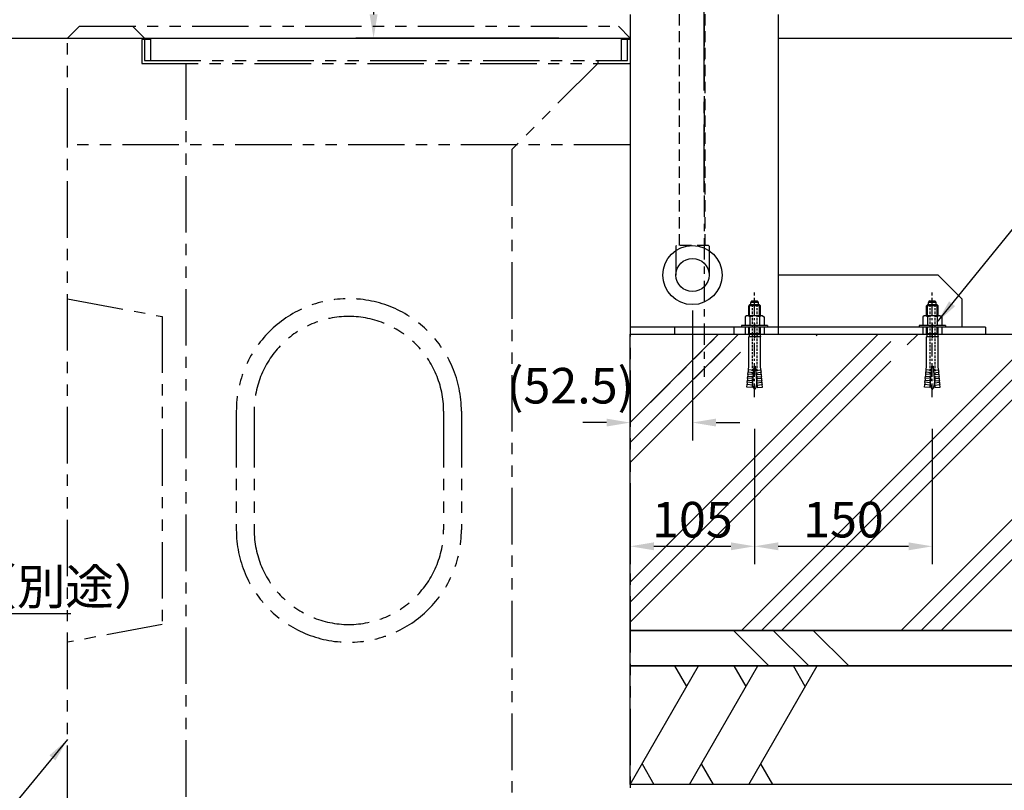
# Model space of a CAD drawing. Extents: x 0 to 4200, y 0 to 2970.
# Drawn here: x 1360 to 2191, y 600 to 1250 of the extents above; entities that cross this region are included whole.
import ezdxf

# ---------------------------------------------------------------- set-up
doc = ezdxf.new("R2010")
doc.units = 0
doc.header["$LTSCALE"] = 3
for name, pattern in [('CENTER', [12, 6, -2, 2, -2]), ('CENTER2', [28.575000000000003, 19.05, -3.175, 3.175, -3.175]), ('HIDDEN2', [4.762499999999999, 3.175, -1.5875]), ('PHANTOM2', [31.750000000000004, 15.875, -3.175, 3.175, -3.175, 3.175, -3.175])]:
    doc.linetypes.add(name, pattern=pattern)
doc.layers.get('DEFPOINTS').update_dxf_attribs({"linetype": 'CONTINUOUS'})
for name, color, linetype in [('1', 7, 'CONTINUOUS'), ('P002', 181, 'CONTINUOUS'), ('P007', 191, 'CONTINUOUS'), ('P019', 71, 'CONTINUOUS'), ('P901', 135, 'CONTINUOUS'), ('P902', 185, 'CONTINUOUS'), ('P907', 195, 'CONTINUOUS'), ('P919', 75, 'CONTINUOUS'), ('P920', 125, 'CONTINUOUS'), ('P_1CENTER', 2, 'CONTINUOUS'), ('P_2DIM', 6, 'CONTINUOUS')]:
    doc.layers.add(name, color=color, linetype=linetype)
doc.styles.add('BIGFONT', font='simplex.shx', dxfattribs={"bigfont": 'bigfont.shx'})
doc.styles.get("Standard").update_dxf_attribs({"font": 'simplex.shx', "bigfont": 'bigfont.shx'})
doc.dimstyles.new('DIMBIGFONT$0', dxfattribs={"dimscale": 10, "dimtxt": 3, "dimasz": 2, "dimexe": 1.5, "dimexo": 3, "dimgap": 0.75, "dimtad": 1, "dimdec": 1, "dimdsep": 46, "dimtxsty": 'BIGFONT', "dimsah": 1, "dimcen": 0, "dimclrt": 230, "dimadec": 1, "dimazin": 2, "dimtfac": 0.6, "dimtdec": 1, "dimtofl": 0, "dimtmove": 2, "dimatfit": 3, "dimfxl": 1, "dimtvp": 1, "dimtolj": 1, "dimarcsym": 0})
doc.dimstyles.new('DIMBIGFONT$7', dxfattribs={"dimscale": 10, "dimtxt": 3, "dimasz": 2, "dimexe": 1.5, "dimexo": 3, "dimgap": 0.75, "dimtad": 1, "dimdec": 1, "dimdsep": 46, "dimtxsty": 'BIGFONT', "dimsah": 1, "dimcen": 0, "dimclrt": 230, "dimadec": 1, "dimazin": 2, "dimtfac": 0.6, "dimtdec": 1, "dimtofl": 0, "dimtmove": 0, "dimatfit": 3, "dimfxl": 1, "dimtvp": 1, "dimtolj": 1, "dimarcsym": 0})
doc.dimstyles.new('STANDARD$0', dxfattribs={"dimtxt": 3, "dimasz": 2, "dimexe": 1.5, "dimexo": 3, "dimgap": 0.75, "dimtad": 1, "dimdec": 1, "dimdsep": 46, "dimtxsty": 'STANDARD', "dimsah": 1, "dimcen": 0, "dimclrt": 230, "dimadec": 0, "dimazin": 0, "dimtfac": 0.6, "dimtdec": 1, "dimtofl": 0, "dimtmove": 2, "dimatfit": 3, "dimfxl": 1, "dimtolj": 1, "dimarcsym": 0})
doc.dimstyles.new('STANDARD$7', dxfattribs={"dimtxt": 3, "dimasz": 2, "dimexe": 1.5, "dimexo": 3, "dimgap": 0.75, "dimtad": 1, "dimdec": 1, "dimdsep": 46, "dimtxsty": 'STANDARD', "dimsah": 1, "dimcen": 0, "dimclrt": 230, "dimadec": 0, "dimazin": 0, "dimtfac": 0.6, "dimtdec": 1, "dimtofl": 0, "dimtmove": 0, "dimatfit": 3, "dimfxl": 1, "dimtolj": 1, "dimarcsym": 0})

# ---------------------------------------------------------------- blocks, each defined once
blk = doc.blocks.new('*D26')
at = {"layer": 'DEFPOINTS', "color": 0}
for p in [(1980.441945590374, 934.9827887165411), (2130.441945590374, 934.9827887164975), (2130.441945590374, 805.767129940381)]:
    blk.add_point(p, dxfattribs=at)
at = {"layer": 'P_2DIM', "color": 0, "lineweight": -2}
for p, q in [((1980.441945590374, 904.9827887165411), (1980.441945590374, 790.767129940381)), ((2130.441945590374, 904.9827887164975), (2130.441945590374, 790.767129940381)), ((2000.441945590374, 805.767129940381), (2110.441945590374, 805.767129940381))]:
    blk.add_line(p, q, dxfattribs=at)
at = {"layer": 'P_2DIM', "color": 0}
for points in [[(2000.441945590374, 809.1004632737144), (2000.441945590374, 802.4337966070476), (1980.441945590374, 805.767129940381)], [(2110.441945590374, 809.1004632737144), (2110.441945590374, 802.4337966070476), (2130.441945590374, 805.767129940381)]]:
    blk.add_solid(points, dxfattribs=at)
at = {"layer": 'P_2DIM', "color": 230, "insert": (2055.441945590374, 828.267129940381), "char_height": 30, "attachment_point": 5}
blk.add_mtext('\\A1;150', dxfattribs=at)
blk = doc.blocks.new('*D25')
at = {"layer": 'DEFPOINTS', "color": 0}
for p in [(1980.441945590374, 934.9827887165411), (1875.441945590374, 885.725831571639), (1980.441945590374, 805.767129940381)]:
    blk.add_point(p, dxfattribs=at)
at = {"layer": 'P_2DIM', "color": 0, "lineweight": -2}
for p, q in [((1980.441945590374, 904.9827887165411), (1980.441945590374, 790.767129940381)), ((1875.441945590374, 855.725831571639), (1875.441945590374, 790.767129940381)), ((1895.441945590374, 805.767129940381), (1960.441945590374, 805.767129940381))]:
    blk.add_line(p, q, dxfattribs=at)
at = {"layer": 'P_2DIM', "color": 0}
for points in [[(1895.441945590374, 809.1004632737144), (1895.441945590374, 802.4337966070476), (1875.441945590374, 805.767129940381)], [(1960.441945590374, 809.1004632737144), (1960.441945590374, 802.4337966070476), (1980.441945590374, 805.767129940381)]]:
    blk.add_solid(points, dxfattribs=at)
at = {"layer": 'P_2DIM', "color": 230, "insert": (1927.941945590374, 828.267129940381), "char_height": 30, "attachment_point": 5}
blk.add_mtext('\\A1;105', dxfattribs=at)
blk = doc.blocks.new('*D29')
at = {"layer": 'DEFPOINTS', "color": 0}
for p in [(1875.441945590374, 604.7856722680299), (2575.44194559037, 604.7856722680299), (2575.44194559037, 479.3039442801819)]:
    blk.add_point(p, dxfattribs=at)
at = {"layer": 'P_2DIM', "color": 0, "lineweight": -2}
for p, q in [((1875.441945590374, 574.7856722680299), (1875.441945590374, 464.3039442801819)), ((2575.44194559037, 574.7856722680299), (2575.44194559037, 464.3039442801819)), ((1895.441945590374, 479.3039442801819), (2555.44194559037, 479.3039442801819))]:
    blk.add_line(p, q, dxfattribs=at)
at = {"layer": 'P_2DIM', "color": 0}
for points in [[(1895.441945590374, 482.6372776135152), (1895.441945590374, 475.9706109468486), (1875.441945590374, 479.3039442801819)], [(2555.44194559037, 482.6372776135152), (2555.44194559037, 475.9706109468486), (2575.44194559037, 479.3039442801819)]]:
    blk.add_solid(points, dxfattribs=at)
at = {"layer": 'P_2DIM', "color": 230, "insert": (2225.441945590372, 501.8039442801819), "char_height": 30, "attachment_point": 5}
blk.add_mtext('\\A1;700', dxfattribs=at)
blk = doc.blocks.new('*D30')
at = {"layer": 'DEFPOINTS', "color": 0}
for p in [(2525.441945590374, 735.1740940755117), (1875.441945590374, 604.7856722680299), (2525.441945590374, 543.6449953593255)]:
    blk.add_point(p, dxfattribs=at)
at = {"layer": 'P_2DIM', "color": 0, "lineweight": -2}
for p, q in [((2525.441945590374, 705.1740940755117), (2525.441945590374, 528.6449953593255)), ((1875.441945590374, 574.7856722680299), (1875.441945590374, 528.6449953593255)), ((1895.441945590374, 543.6449953593255), (2505.441945590374, 543.6449953593255))]:
    blk.add_line(p, q, dxfattribs=at)
at = {"layer": 'P_2DIM', "color": 0}
for points in [[(1895.441945590374, 546.9783286926589), (1895.441945590374, 540.3116620259922), (1875.441945590374, 543.6449953593255)], [(2505.441945590374, 546.9783286926589), (2505.441945590374, 540.3116620259922), (2525.441945590374, 543.6449953593255)]]:
    blk.add_solid(points, dxfattribs=at)
at = {"layer": 'P_2DIM', "color": 230, "insert": (2200.441945590374, 566.1449953593255), "char_height": 30, "attachment_point": 5}
blk.add_mtext('\\A1;650', dxfattribs=at)
blk = doc.blocks.new('*D14')
at = {"layer": 'DEFPOINTS', "color": 0}
for p in [(1743.624656312339, 1689.785675471816), (1658.82203555058, 1234.785672268023), (1845.291945590372, 1234.785672268023)]:
    blk.add_point(p, dxfattribs=at)
at = {"layer": 'P_2DIM', "color": 0, "lineweight": -2}
for p, q in [((1713.624656312339, 1689.785675471816), (1643.82203555058, 1689.785675471816)), ((1658.82203555058, 1669.785675471816), (1658.82203555058, 1254.785672268023)), ((1815.291945590372, 1234.785672268023), (1643.82203555058, 1234.785672268023))]:
    blk.add_line(p, q, dxfattribs=at)
at = {"layer": 'P_2DIM', "color": 0}
for points in [[(1655.488702217247, 1669.785675471816), (1662.155368883913, 1669.785675471816), (1658.82203555058, 1689.785675471816)], [(1655.488702217247, 1254.785672268023), (1662.155368883913, 1254.785672268023), (1658.82203555058, 1234.785672268023)]]:
    blk.add_solid(points, dxfattribs=at)
at = {"layer": 'P_2DIM', "color": 230, "insert": (1636.32203555058, 1462.285673869919), "char_height": 30, "attachment_point": 5, "rotation": 90, "style": 'BIGFONT'}
blk.add_mtext('\\A1;455', dxfattribs=at)
blk = doc.blocks.new('*D13')
at = {"layer": 'DEFPOINTS', "color": 0}
for p in [(2048.976795352268, 1893.285672268024), (2656.904380381337, 1893.285672268024), (2506.904420120314, 1234.785672268023)]:
    blk.add_point(p, dxfattribs=at)
at = {"layer": 'P_2DIM', "color": 0, "lineweight": -2}
for p, q in [((2078.976795352268, 1893.285672268024), (2671.904380381337, 1893.285672268024)), ((2656.904380381336, 1254.785672268023), (2656.904380381337, 1873.285672268024)), ((2536.904420120314, 1234.785672268023), (2671.904380381336, 1234.785672268023))]:
    blk.add_line(p, q, dxfattribs=at)
at = {"layer": 'P_2DIM', "color": 0}
for points in [[(2653.571047048003, 1873.285672268024), (2660.23771371467, 1873.285672268024), (2656.904380381337, 1893.285672268024)], [(2653.571047048003, 1254.785672268023), (2660.23771371467, 1254.785672268023), (2656.904380381336, 1234.785672268023)]]:
    blk.add_solid(points, dxfattribs=at)
at = {"layer": 'P_2DIM', "color": 230, "insert": (2634.404380381336, 1564.035672268024), "char_height": 30, "attachment_point": 5, "rotation": 90, "style": 'BIGFONT'}
blk.add_mtext('\\A1;659', dxfattribs=at)
blk = doc.blocks.new('*D32')
at = {"layer": 'DEFPOINTS', "color": 0}
for p in [(1927.941945590694, 1034.785619391616), (1927.941945590694, 910.2351251987202), (1875.44194559037, 876.5591647447291)]:
    blk.add_point(p, dxfattribs=at)
at = {"layer": 'P_2DIM', "color": 0, "lineweight": -2}
for p, q in [((1927.941945590694, 1004.785619391616), (1927.941945590694, 895.2351251987202)), ((1875.44194559037, 906.5591647447291), (1875.44194559037, 925.2351251987202)), ((1855.44194559037, 910.2351251987202), (1835.44194559037, 910.2351251987202)), ((1947.941945590694, 910.2351251987202), (1967.941945590694, 910.2351251987202))]:
    blk.add_line(p, q, dxfattribs=at)
at = {"layer": 'P_2DIM', "color": 0}
for points in [[(1855.44194559037, 913.5684585320536), (1855.44194559037, 906.9017918653868), (1875.44194559037, 910.2351251987202)], [(1947.941945590694, 913.5684585320536), (1947.941945590694, 906.9017918653868), (1927.941945590694, 910.2351251987202)]]:
    blk.add_solid(points, dxfattribs=at)
at = {"layer": 'P_2DIM', "color": 230, "insert": (1825.047835449546, 941.3441457271329), "char_height": 30, "attachment_point": 5, "style": 'BIGFONT'}
blk.add_mtext('\\A1;(52.5)', dxfattribs=at)
blk = doc.blocks.new('SC-1070')
at = {"layer": 'P901'}
for p, q in [((-3.899999999999636, 19.00000000000682), (-5, 18.03236094884642)), ((5, 18.03236094884551), (-5, 18.03236094884642)), ((-5, 9.477211629518024), (-5, 18.03236094884642)), ((-4.188000000000102, 9.477211629518024), (-4.188000000000102, 18.74665450297516)), ((-3.899999999999636, 19.00000000000682), (3.900000000000546, 19.00000000000682)), ((-3.25, 19.25000000000682), (-3.25, 20.79903810568385)), ((3.25, 20.79903810568385), (-3.25, 20.79903810568385)), ((-3, 19.00000000000682), (3, 19.00000000000682)), ((-2.227105745131666, 22.20000000000755), (2.227105745132576, 22.20000000000755)), ((3.25, 19.25000000000682), (3.25, 20.79903810568385)), ((3.900000000000546, 19.00000000000682), (5, 18.03236094884642)), ((4.188000000000102, 9.477211629518024), (4.188000000000102, 18.74665450297516)), ((5, 9.477211629518024), (5, 18.03236094884642)), ((-6.750000000001819, 9.477211629518024), (-8.082903768654432, 8.707659279883046)), ((-8.082903768654432, 8.707659279883046), (-8.082903768654432, 1.477211629518024)), ((6.750000000002728, 9.477211629518024), (-6.750000000001819, 9.477211629518024)), ((-4.041451884327216, 8.707659279883046), (-4.041451884327216, 1.477211629518024)), ((4.041451884327216, 8.707659279883046), (4.041451884327216, 1.477211629518024)), ((6.750000000002728, 9.477211629518024), (8.082903768655342, 8.707659279883046)), ((8.082903768655342, 8.707659279883046), (8.082903768655342, 1.477211629518024)), ((-11, 1.477211629518024), (-11, 0)), ((11, 1.477211629518024), (-11, 1.477211629518024)), ((11, 0), (-11, 0)), ((8.082903768655342, 1.477211629518024), (-8.082903768654432, 1.477211629518024)), ((-4.999999999999091, -5.682457351940229), (-4.999999999999091, 0)), ((-4.188000000000102, -5.682457351940229), (-4.188000000000102, 0)), ((4.188000000000102, -5.682457351940229), (4.188000000000102, 0)), ((5, -5.682457351940229), (5, 0)), ((11, 1.477211629518024), (11, 0)), ((5, -5.682457351940229), (-4.999999999999091, -5.682457351940229)), ((-4.449999999999818, -5.999999999994088), (-4.999999999999091, -5.682457351940229)), ((-4.449999999999818, -5.999999999994088), (-5, -8.052627944156939)), ((-4.999999999999091, -32.80793964911436), (-4.999999999999091, -8.05262794415603)), ((5, -8.052627944156939), (-5, -8.052627944156939)), ((-4.188000000000102, -5.682457351940229), (-4.449999999999818, -5.999999999994088)), ((4.449999999999818, -5.999999999994088), (-4.449999999999818, -5.999999999994088)), ((4.188000000000102, -5.682457351940229), (4.449999999999818, -5.999999999994088)), ((4.449999999999818, -5.999999999994088), (5, -5.682457351940229)), ((4.449999999999818, -5.999999999994088), (5, -8.052627944156939)), ((5, -32.80793964911436), (5, -8.05262794415603)), ((-5.288234477309743, -36.10329784031865), (-4.999999999999091, -32.80793964911436)), ((-0.5999999999994543, -32.99999999999409), (-2.168414524418949, -50.93153858093001)), ((-0.5999999999994543, -32.99999999999409), (0.6000000000003638, -32.99999999999409)), ((0.6000000000003638, -32.99999999999409), (2.168414524419859, -50.93153858093001)), ((5.288234477310652, -36.10329784031865), (5, -32.80793964911436)), ((-5.593203968169291, -39.58998589772227), (-5.462502757800394, -38.09569101597799)), ((-1.209938981718551, -39.97337611480316), (-5.593203968169291, -39.58998589772227)), ((-1.079237771350563, -38.47908123305797), (-5.462502757800394, -38.09569101597799)), ((-0.9049694908590027, -36.48668805739862), (-5.288234477309743, -36.10329784031865)), ((0.9049694908599122, -36.48668805739862), (5.288234477310652, -36.10329784031865)), ((1.079237771350563, -38.47908123305797), (5.462502757801303, -38.09569101597799)), ((1.209938981718551, -39.97337611480316), (5.593203968169291, -39.58998589772227)), ((5.593203968169291, -39.58998589772227), (5.462502757801303, -38.09569101597799)), ((-6.55167951086969, -50.54814836385003), (-6.377411230379039, -48.55575518819069)), ((-1.994146243928299, -48.93914540527066), (-6.377411230379039, -48.55575518819069)), ((-6.203142949887479, -46.56336201253043), (-6.072441739519491, -45.06906713078615)), ((-1.819877963437648, -46.94675222961132), (-6.203142949887479, -46.56336201253043)), ((-1.68917675306875, -45.45245734786613), (-6.072441739519491, -45.06906713078615)), ((-5.89817345902884, -43.07667395512681), (-5.767472248659942, -41.58237907338162)), ((-1.514908472578099, -43.46006417220678), (-5.89817345902884, -43.07667395512681)), ((-1.384207262209202, -41.9657692904625), (-5.767472248659942, -41.58237907338162)), ((1.384207262210111, -41.9657692904625), (5.767472248660852, -41.58237907338162)), ((1.514908472578099, -43.46006417220678), (5.89817345902884, -43.07667395512681)), ((1.68917675306966, -45.45245734786613), (6.0724417395204, -45.06906713078615)), ((1.819877963437648, -46.94675222961132), (6.203142949888388, -46.56336201253043)), ((1.994146243929208, -48.93914540527066), (6.377411230379039, -48.55575518819069)), ((5.89817345902884, -43.07667395512681), (5.767472248660852, -41.58237907338162)), ((6.203142949888388, -46.56336201253043), (6.0724417395204, -45.06906713078615)), ((6.551679510870599, -50.54814836385003), (6.377411230379039, -48.55575518819069)), ((-2.168414524418949, -50.93153858093001), (-6.55167951086969, -50.54814836385003)), ((2.168414524419859, -50.93153858093001), (6.551679510870599, -50.54814836385003))]:
    blk.add_line(p, q, dxfattribs=at)
at = {"layer": 'P901', "linetype": 'HIDDEN2', "ltscale": 0.2}
for p, q in [((-2, 19.00000000000682), (-2, -46.36330141379085)), ((2, 19.00000000000682), (2, -46.36330141379085))]:
    blk.add_line(p, q, dxfattribs=at)
at = {"layer": 'P901'}
for centre, radius, start, end in [((9.095e-13, 19.50000000000637), 3.5, 129.5176527971633, 158.2132107017561), ((-2.999999999999091, 19.25000000000637), 0.25, 180, 270), ((9.095e-13, 19.50000000000637), 3.5, 21.78678929824393, 50.48234720283674), ((3.000000000000909, 19.25000000000637), 0.25, 270, 0), ((-6.06217782649037, 6.439378253147424), 3.037833463107938, 48.30336187962473, 90.01369180472975), ((9.095e-13, -1.519794721115886), 10.99700635063294, 68.43819021155048, 111.5618097884495), ((6.062177826491279, 6.439378253147424), 3.037833463107938, 89.98630819527025, 131.6966381203753), ((-7.962911243806957, -40.38653308890753), 2.5, 331.4230639807375, 18.57942093716124), ((-7.657941752947409, -36.89984503150299), 2.5, 331.4230639807375, 18.57942093716124), ((7.657941752949228, -36.89984503150299), 2.5, 161.4205790628388, 208.5769360192624), ((7.962911243809685, -40.38653308890753), 2.5, 161.4205790628388, 208.5769360192624), ((-8.572850225526054, -47.35990920371569), 2.5, 331.4230639807375, 18.57942093716124), ((-8.267880734666505, -43.87322114631206), 2.5, 331.4230639807375, 18.57942093716124), ((10.00000000000091, -46.36330141379131), 12, 187.3116216985246, 213.5573097619455), ((-9.99999999999909, -46.36330141379131), 12, 326.4426902380545, 352.6883783014754), ((8.267880734668324, -43.87322114631206), 2.5, 161.4205790628388, 208.5769360192624), ((8.572850225527873, -47.35990920371569), 2.5, 161.4205790628388, 208.5769360192624)]:
    blk.add_arc(centre, radius, start, end, dxfattribs=at)
at = {"layer": 'P901', "ltscale": 0.2}
for centre, start, end in [((10.00000000000091, -46.36330141379131), 180, 187.3116216985246), ((-9.99999999999909, -46.36330141379131), 352.6883783014754, 0)]:
    blk.add_arc(centre, 12, start, end, dxfattribs=at)
at = {"layer": 'P_1CENTER', "linetype": 'CENTER2', "ltscale": 0.2}
blk.add_line((0, -58.99655099450683), (0, 29.20000000000755), dxfattribs=at)

msp = doc.modelspace()

# ---------------------------------------------------------------- hatches: boundary and pattern name
at = {"layer": 'P919'}
h = msp.add_hatch(dxfattribs=at)
h.set_pattern_fill('PLAST', color=256, scale=15, angle=45, style=0)
h.set_pattern_definition([(45, (-10040.96121362684, 18056.18583779157), (-67.35192090801864, 67.35192090801866), []), (45, (-10049.38020374034, 18064.60482790507), (-67.35192090801864, 67.35192090801866), []), (45, (-10057.79919385385, 18073.02381801858), (-67.35192090801864, 67.35192090801866), [])])
h.paths.add_polyline_path([(2525.441945590374, 984.7856722680299), (2109.341945590368, 984.7856722680299), (2109.341945590368, 956.7856722680226), (2111.058827468791, 945.0487512844848), (2109.303184251625, 944.7391840167984), (2109.69194559037, 942.5344089042264), (2095.191945590374, 942.5344089042264), (2095.580706929108, 944.739184016802), (2093.825063711945, 945.0487512844848), (2095.541945590372, 956.7856722680226), (2095.541945590372, 984.7856722680299), (1982.341945590375, 984.7856722680299), (1982.341945590368, 956.7856722680226), (1984.058827468794, 945.0487512844848), (1982.303184251632, 944.739184016802), (1982.691945590374, 942.5344089042264), (1968.191945590374, 942.5344089042264), (1968.580706929115, 944.7391840167984), (1966.825063711945, 945.0487512844811), (1968.541945590372, 956.7856722680299), (1968.541945590372, 984.7856722680299), (1875.441945590374, 984.7856722680299), (1875.441945590374, 734.7856722680299), (2525.441945590374, 734.7856722680299)])
h.paths.add_polyline_path([(1857.24270399443, 863.3280810834185), (1943.671275422999, 863.3280810834185), (1943.671275422999, 818.3280810834185), (1857.24270399443, 818.3280810834185)], flags=9)
h.paths.add_polyline_path([(1995.727659876087, 863.3280810834185), (2082.156231304656, 863.3280810834185), (2082.156231304656, 818.3280810834185), (1995.727659876087, 818.3280810834185)], flags=24)
h = msp.add_hatch(dxfattribs=at)
h.set_pattern_fill('PLAST', color=256, scale=30, angle=315, style=0)
h.set_pattern_definition([(315, (-9970.96121362684, 18056.18583779157), (134.7038418160373, 134.7038418160373), []), (315, (-9954.123233399836, 18073.02381801858), (134.7038418160373, 134.7038418160373), []), (315, (-9937.285253172831, 18089.86179824558), (134.7038418160373, 134.7038418160373), [])])
h.paths.add_polyline_path([(1875.441945590374, 734.7856722680299), (2575.44194559037, 734.7856722680299), (2575.44194559037, 704.7856722680299), (1875.441945590374, 704.7856722680299)])

# ---------------------------------------------------------------- linework, layer by layer
at = {"layer": '1'}
for p, q in [((775.7547498151725, 1234.785672268023), (1875.441945590374, 1234.785672268023)), ((2000.44194559037, 1234.785672268023), (3577.892428804571, 1234.785672268023))]:
    msp.add_line(p, q, dxfattribs=at)
at = {"layer": 'P002'}
for p, q in [((1875.441945590377, 1254.785672268015), (1875.441945590377, 984.7856722680299)), ((2000.441945590374, 1254.785672268015), (2000.441945590374, 984.7856722680226)), ((1875.441945590377, 1034.785672268015), (1875.441945590377, 990.7856722680153)), ((2135.441945590374, 1034.785672268015), (2000.441945590374, 1034.785672268015)), ((2155.441945590374, 1014.785672268015), (2135.441945590374, 1034.785672268015)), ((2155.441945590374, 1014.785672268015), (2155.441945590374, 990.7856722680153)), ((2175.441945590366, 990.7856722680153), (1875.441945590377, 990.7856722680153)), ((2175.441945590366, 990.7856722680153), (2175.441945590366, 984.7856722680226)), ((1875.441945590377, 987.7856722680299), (1875.441945590377, 984.9856722680343)), ((1875.441945590377, 984.7856722680299), (2175.441945590366, 984.7856722680226))]:
    msp.add_line(p, q, dxfattribs=at)
msp.add_circle((1927.941945590694, 1034.785619391616), 25, dxfattribs=at)
at = {"layer": 'P007'}
for p, q in [((1913.980026365654, 1055.523623431385), (1913.980026365803, 1034.785619391616)), ((1941.98002636564, 1055.472143704708), (1941.980026365691, 1034.785619391652))]:
    msp.add_line(p, q, dxfattribs=at)
msp.add_circle((1927.980026365629, 1034.785619391616), 14, dxfattribs=at)
at = {"layer": 'P019'}
for points in [[(1875.441945590374, 984.7856722680299), (2525.44194559037, 984.7856722680299), (2525.44194559037, 734.7856722680299), (1875.441945590374, 734.7856722680299)], [(1875.441945590374, 734.7856722680299), (2575.44194559037, 734.7856722680299), (2575.44194559037, 704.7856722680299), (1875.441945590374, 704.7856722680299)], [(1875.441945590374, 704.7856722680299), (2575.44194559037, 704.7856722680299), (2575.44194559037, 604.7856722680299), (1875.441945590374, 604.7856722680299)]]:
    msp.add_lwpolyline(points, close=True, dxfattribs=at)
at = {"layer": 'P902', "linetype": 'HIDDEN2'}
for p, q in [((1912.941945590697, 990.7856722680153), (1912.941945590697, 984.7856722680153)), ((1962.941945590374, 990.785672268019), (1962.941945590374, 984.785672268019)), ((1972.441945590374, 990.7856722680153), (1972.441945590374, 984.7856722680262)), ((1988.441945590374, 990.7856722680153), (1988.441945590374, 984.7856722680262)), ((2122.441945590374, 990.7856722680153), (2122.441945590374, 984.7856722680226)), ((2138.441945590374, 990.7856722680153), (2138.44194559037, 984.7856722680226))]:
    msp.add_line(p, q, dxfattribs=at)
at = {"layer": 'P907', "linetype": 'HIDDEN2'}
for p, q in [((1917.126868051037, 1059.785619391434), (1917.130040891843, 1499.785619391565)), ((1938.833184680781, 1059.785619391434), (1938.830011839975, 1499.785619391565)), ((1938.833184680221, 1059.785619391434), (1938.830011839411, 1499.785619391565)), ((1914.480026365629, 1059.785619391434), (1913.980026365629, 1059.285619391434)), ((1913.980026365629, 1059.285619391434), (1913.980026365654, 1055.523623431385)), ((1941.480026365629, 1059.785619391434), (1914.480026365629, 1059.785619391434)), ((1941.480026365629, 1059.785619391434), (1941.980026365629, 1059.285619391434)), ((1941.980026365629, 1059.285619391434), (1941.98002636564, 1055.472143704708))]:
    msp.add_line(p, q, dxfattribs=at)
at = {"layer": 'P919', "linetype": 'PHANTOM2'}
for p, q in [((1875.441945590374, 893.3971449717137), (1966.830472886671, 984.7856722680153)), ((1875.441945590374, 910.2351251987202), (1949.992492659665, 984.7856722680153)), ((2032.341945590375, 983.4591647447087), (2033.668453113682, 984.7856722680153))]:
    msp.add_line(p, q, dxfattribs=at)
at = {"layer": 'P919'}
for p, q in [((1875.441945590374, 604.7856722680299), (1933.176972509336, 704.7856722680299)), ((1923.176972509336, 687.465164192341), (1913.176972509336, 704.7856722680299)), ((1925.441945590374, 604.7856722680299), (1983.176972509336, 704.7856722680299)), ((1973.176972509336, 687.465164192341), (1963.176972509336, 704.7856722680299)), ((1975.441945590374, 604.7856722680299), (2033.176972509336, 704.7856722680299)), ((2023.176972509336, 687.465164192341), (2013.176972509336, 704.7856722680299)), ((1885.441945590374, 622.1061803437187), (1895.441945590374, 604.7856722680299)), ((1935.441945590374, 622.1061803437187), (1945.441945590374, 604.7856722680299)), ((1985.441945590374, 622.1061803437187), (1995.441945590374, 604.7856722680299))]:
    msp.add_line(p, q, dxfattribs=at)
at = {"layer": 'P920', "linetype": 'PHANTOM2'}
for p, q in [((1400.441945590374, 1234.785672268023), (1410.441945590374, 1244.785672268023)), ((1410.441945590374, 1244.785672268023), (1865.441945590374, 1244.785672268023)), ((1455.441945590374, 1244.785672268023), (1465.441945590374, 1234.785672268023)), ((1865.441945590374, 1244.785672268023), (1875.441945590374, 1234.785672268023)), ((1400.441945590374, 1144.785672268023), (1400.441945590374, 1234.785672268023)), ((1400.441945590374, 1234.785672268023), (1875.441945590374, 1234.785672268023)), ((1470.791945590372, 1233.485672268034), (1463.141945590371, 1233.485672268034)), ((1463.141945590371, 1233.485672268034), (1463.141945590371, 1213.485672268034)), ((1465.441945590374, 1234.785672268023), (1465.441945590374, 1215.78567226803)), ((1470.791945590372, 1234.785672268023), (1867.791945590372, 1234.785672268023)), ((1470.791945590372, 1215.78567226803), (1470.791945590372, 1234.785672268023)), ((1867.791945590372, 1234.785672268023), (1867.791945590372, 1215.785672268012)), ((1875.441945590374, 1233.485672268012), (1867.791945590372, 1233.485672268034)), ((1873.141945590371, 1215.785672268012), (1873.141945590371, 1233.485672268012)), ((1875.441945590374, 1234.785672268023), (1875.441945590374, 1144.785672268023)), ((1875.441945590374, 1234.785672268023), (1875.441945590374, 1144.785672268023)), ((1463.141945590371, 1213.485672268034), (1875.441945590374, 1213.485672268034)), ((1465.441945590374, 1215.78567226803), (1873.141945590371, 1215.785672268012)), ((1500.44194559037, 1213.485672268034), (1500.441945590374, 494.7856722680226)), ((1848.141945590371, 1213.485672268034), (1775.441945590374, 1140.78567226803)), ((1848.141945590371, 1215.785672268012), (1848.141945590371, 1213.485672268034)), ((1400.441945590374, 494.7856722680226), (1400.441945590374, 1144.785672268023)), ((1875.441945590374, 1144.785672268023), (1400.441945590374, 1144.785672268023)), ((1775.441945590374, 1140.78567226803), (1775.441945590374, 494.7856722680226)), ((1875.441945590374, 1144.785672268023), (1875.441945590374, 494.7856722680226)), ((1400.441945590374, 1014.785672268023), (1480.441945590374, 999.7856722680226)), ((1480.441945590374, 999.7856722680226), (1480.441945590374, 739.7856722680226)), ((1542.941945590374, 919.7856722680153), (1542.941945590374, 819.7856722680226)), ((1557.941945590374, 919.7856722680153), (1557.941945590374, 819.7856722680226)), ((1717.941945590374, 919.7856722680153), (1717.941945590374, 819.7856722680153)), ((1732.941945590374, 919.7856722680153), (1732.941945590374, 819.7856722680153)), ((1480.441945590374, 739.7856722680226), (1400.441945590374, 724.7856722680226))]:
    msp.add_line(p, q, dxfattribs=at)
for centre, radius, start, end in [((1637.941945590374, 919.7856722680226), 95, 0, 180), ((1637.941945590374, 919.7856722680226), 80, 0, 180), ((1637.941945590374, 819.7856722680226), 95, 180, 0), ((1637.941945590374, 819.7856722680226), 80, 180, 0)]:
    msp.add_arc(centre, radius, start, end, dxfattribs=at)
at = {"layer": 'P_1CENTER', "linetype": 'CENTER2'}
for p, q in [((1937.94194559037, 1104.785672268015), (1937.94194559037, 2015.974858536461)), ((1937.941945590694, 1245.896987206339), (1937.941945590694, 1900.491555996094)), ((1980.441945590374, 993.7856722680226), (1980.441945590374, 981.7856722680226)), ((1980.441945590374, 993.7856722680299), (1980.441945590374, 981.7856722680299)), ((2130.441945590374, 993.7856722680554), (2130.44194559037, 981.7856722680554)), ((2130.441945590374, 993.7856722680626), (2130.44194559037, 981.7856722680626))]:
    msp.add_line(p, q, dxfattribs=at)
at = {"layer": 'P_1CENTER', "linetype": 'CENTER'}
msp.add_line((1937.941945590694, 1245.896987206339), (1937.941945590694, 948.7304026903948), dxfattribs=at)

# ---------------------------------------------------------------- block references
at = {"layer": 'P901'}
for p in [(1980.441945590374, 990.785672268019), (2130.441945590374, 990.7856722680153)]:
    msp.add_blockref('SC-1070', p, dxfattribs=at)

# ---------------------------------------------------------------- texts
at = {"layer": 'P_2DIM', "color": 230, "insert": (1030.349085787422, 756.6545888099208), "char_height": 30, "attachment_point": 7}
msp.add_mtext('{\\A1;一次側配管工事（}別途）', dxfattribs=at)

# ---------------------------------------------------------------- dimensions: what is measured, and where the dimension line sits
at = {"layer": 'P_2DIM'}
dim = msp.add_linear_dim(base=(2656.904380381337, 1893.285672268024), p1=(2506.904420120314, 1234.785672268023), p2=(2048.976795352268, 1893.285672268024), angle=90, dimstyle='DIMBIGFONT$0', override={"dimdec": 0}, dxfattribs=at)
dim.commit()
dim.dimension.update_dxf_attribs({"geometry": '*D13', "text_midpoint": (2634.404380381336, 1564.035672268024)})
dim = msp.add_linear_dim(base=(1658.82203555058, 1234.785672268023), p1=(1743.624656312339, 1689.785675471816), p2=(1845.291945590372, 1234.785672268023), angle=90, dimstyle='DIMBIGFONT$0', dxfattribs=at)
dim.commit()
dim.dimension.update_dxf_attribs({"geometry": '*D14', "text_midpoint": (1636.32203555058, 1462.285673869919)})
dim = msp.add_linear_dim(base=(1927.941945590694, 910.2351251987202), p1=(1875.44194559037, 876.5591647447291), p2=(1927.941945590694, 1034.785619391616), text='(<>)', dimstyle='DIMBIGFONT$0', dxfattribs=at)
dim.commit()
dim.dimension.update_dxf_attribs({"geometry": '*D32', "text_midpoint": (1825.047835449546, 941.3441457271329), "dimtype": 160})
for base, p1, p2, picture, middle in [((1980.441945590374, 805.767129940381), (1875.441945590374, 885.725831571639), (1980.441945590374, 934.9827887165411), '*D25', (1927.941945590374, 828.267129940381)), ((2130.441945590374, 805.767129940381), (1980.441945590374, 934.9827887165411), (2130.441945590374, 934.9827887164975), '*D26', (2055.441945590374, 828.267129940381)), ((2525.441945590374, 543.6449953593255), (1875.441945590374, 604.7856722680299), (2525.441945590374, 735.1740940755117), '*D30', (2200.441945590374, 566.1449953593255)), ((2575.44194559037, 479.3039442801819), (1875.441945590374, 604.7856722680299), (2575.44194559037, 604.7856722680299), '*D29', (2225.441945590372, 501.8039442801819))]:
    dim = msp.add_linear_dim(base=base, p1=p1, p2=p2, dimstyle='STANDARD$0', override={"dimscale": 10, "dimtvp": 1}, dxfattribs=at)
    dim.commit()
    dim.dimension.update_dxf_attribs({"geometry": picture, "text_midpoint": middle})

# ---------------------------------------------------------------- leaders
at = {"layer": 'P_2DIM', "annotation_type": 0, "has_hookline": 1, "hookline_direction": 0, "text_width": 324.1142857142857}
msp.add_leader([(2134.518087129683, 994.9962216520216), (2244.686865686788, 1130.828626421535), (2246.686865686788, 1130.828626421535)], dimstyle='DIMBIGFONT$7', dxfattribs=at)
at = {"layer": 'P_2DIM', "annotation_type": 0, "has_hookline": 1}
for points, hookline_direction, text_width in [([(948.1359032518085, 1023.756237103738), (1020.849085787422, 749.1545888099208), (1022.849085787422, 749.1545888099208)], 0, 372.8), ([(1400.441945590374, 642.5887509145105), (1180.078826912257, 375.4871026206929), (1178.078826912257, 375.4871026206929)], 1, 496.2)]:
    msp.add_leader(points, dimstyle='STANDARD$7', override={"dimscale": 10}, dxfattribs=dict(at, hookline_direction=hookline_direction, text_width=text_width))

doc.saveas('drawing.dxf')
